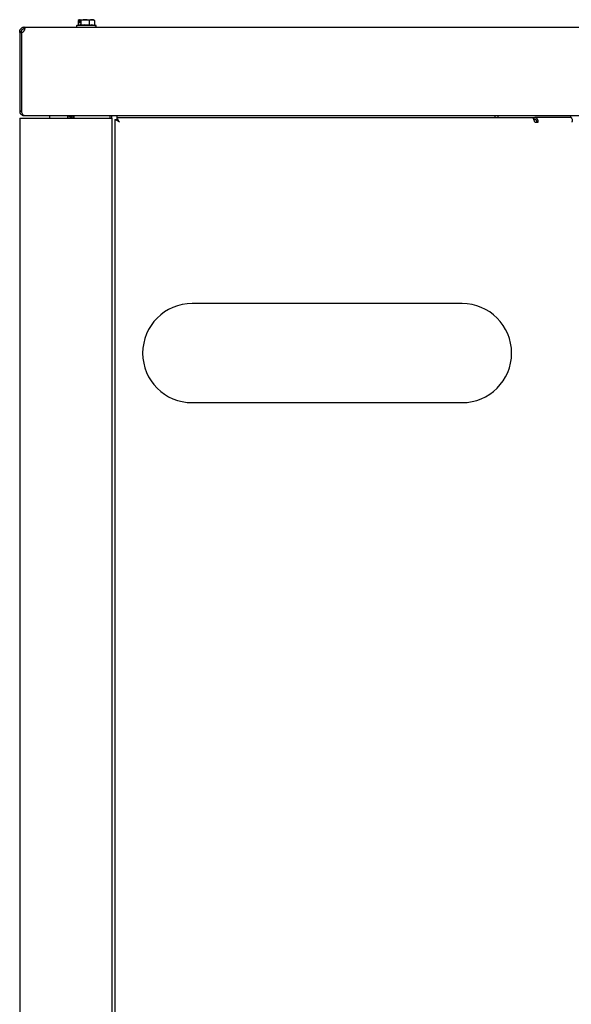
# Model space of a CAD drawing. Units: inches. Extents: x 73.1 to 159.1, y 43.9 to 122.4.
# Drawn here: x 135 to 146.9, y 67.5 to 88.9 of the extents above; entities that cross this region are included whole.
import ezdxf

# ---------------------------------------------------------------- set-up
doc = ezdxf.new("R2010")
doc.units = ezdxf.units.IN
doc.header["$LTSCALE"] = 24
doc.header["$MEASUREMENT"] = 0

msp = doc.modelspace()

# ---------------------------------------------------------------- linework, layer by layer
at = {"color": 7, "linetype": 'Continuous', "lineweight": 25}
for p, q in [((136.272, 88.863), (136.25, 88.851)), ((136.25, 88.851), (136.25, 88.75)), ((136.272, 88.865), (136.261, 88.858)), ((136.274, 88.865), (136.272, 88.863)), ((136.272, 88.865), (136.274, 88.865)), ((136.272, 88.796), (136.272, 88.863)), ((136.274, 88.865), (136.288, 88.865)), ((136.288, 88.853), (136.288, 88.865)), ((136.294, 88.865), (136.288, 88.865)), ((136.288, 88.853), (136.291, 88.853)), ((136.294, 88.865), (136.291, 88.863)), ((136.313, 88.851), (136.291, 88.863)), ((136.291, 88.863), (136.291, 88.796)), ((136.294, 88.865), (136.58, 88.865)), ((136.313, 88.749), (136.313, 88.851)), ((136.489, 88.851), (136.489, 88.749)), ((136.591, 88.858), (136.58, 88.865)), ((136.59, 88.857), (136.602, 88.851)), ((136.602, 88.851), (136.602, 88.749)), ((135.062, 88.703), (135.078, 88.705)), ((135.062, 88.703), (135.068, 88.668)), ((135.078, 88.705), (135.068, 88.703)), ((135.068, 88.703), (135.068, 88.668)), ((135.078, 88.705), (158.881, 88.705)), ((135.078, 88.705), (135.078, 88.705)), ((136.26, 88.753), (136.221, 88.739)), ((136.631, 88.739), (136.234, 88.739)), ((136.291, 88.796), (136.272, 88.796)), ((136.631, 88.739), (136.602, 88.75)), ((134.98, 88.606), (135.016, 88.606)), ((134.98, 88.59), (134.98, 88.606)), ((134.98, 88.59), (135.016, 88.59)), ((134.98, 88.59), (134.98, 86.883)), ((135.016, 88.59), (135.016, 88.606)), ((135.016, 88.59), (135.016, 86.883)), ((135.016, 88.59), (135.016, 86.883)), ((135.016, 86.883), (134.98, 86.883)), ((134.98, 86.732), (134.98, 45.078)), ((134.98, 86.732), (135.078, 86.732)), ((135.078, 86.785), (158.881, 86.785)), ((135.078, 86.785), (135.078, 86.785)), ((135.078, 86.732), (136.881, 86.732)), ((135.636, 86.732), (135.636, 86.785)), ((136.016, 86.785), (136.016, 86.732)), ((136.026, 86.767), (136.026, 86.785)), ((136.026, 86.767), (136.026, 86.732)), ((136.062, 86.767), (136.062, 86.785)), ((136.071, 86.785), (136.071, 86.768)), ((136.107, 86.768), (136.071, 86.768)), ((136.135, 86.74), (136.135, 86.732)), ((136.153, 86.761), (136.148, 86.785)), ((136.881, 86.732), (136.98, 86.732)), ((136.944, 86.732), (136.944, 86.785)), ((136.98, 86.732), (136.98, 86.785)), ((136.98, 86.732), (136.98, 45.078)), ((137.085, 86.785), (137.085, 86.743)), ((137.085, 86.743), (146.09, 86.743)), ((137.085, 86.743), (137.085, 86.707)), ((145.287, 86.743), (145.287, 86.785)), ((145.35, 86.785), (145.35, 86.743)), ((146.09, 86.743), (146.152, 86.743)), ((146.124, 86.707), (146.152, 86.707)), ((146.125, 86.705), (146.164, 86.705)), ((146.928, 86.743), (146.152, 86.743)), ((146.928, 86.743), (146.928, 86.785)), ((137.042, 86.7), (137.078, 86.7)), ((137.042, 86.7), (137.042, 45.023)), ((137.089, 86.7), (137.078, 86.7)), ((146.177, 86.696), (146.129, 86.696)), ((146.152, 86.644), (146.222, 86.644)), ((144.571, 82.709), (138.721, 82.709)), ((138.721, 80.559), (144.571, 80.559))]:
    msp.add_line(p, q, dxfattribs=at)
at = {"color": 7, "linetype": 'Continuous', "lineweight": 25, "flags": 128}
for points in [[(136.032, 86.732), (136.028, 86.748), (136.026, 86.767)], [(137.141, 86.644), (137.141, 86.644)]]:
    msp.add_lwpolyline(points, dxfattribs=at)
at = {"color": 7, "linetype": 'Continuous', "lineweight": 25}
for centre, radius, start, end in [((135.016, 88.662), 0.072, 270, 309.593), ((136.124, 86.767), 0.0625, 180, 213.9584), ((146.135, 86.656), 0.0878, 351.9505, 78.5782), ((146.141, 86.652), 0.0558, 351.9505, 78.5782), ((138.721, 81.634), 1.075, 90, 270), ((144.571, 81.634), 1.075, 270, 90)]:
    msp.add_arc(centre, radius, start, end, dxfattribs=at)
for points, knots in [([(136.489, 88.851), (136.458, 88.858), (136.399, 88.871), (136.34, 88.857), (136.313, 88.851)], [0, 0, 0, 0, 0.534747, 1, 1, 1, 1]), ([(136.602, 88.851), (136.582, 88.858), (136.544, 88.871), (136.506, 88.857), (136.489, 88.851)], [0, 0, 0, 0, 0.534747, 1, 1, 1, 1]), ([(134.98, 88.606), (134.98, 88.611), (134.98, 88.62), (134.984, 88.636), (134.991, 88.653), (135.001, 88.669), (135.015, 88.682), (135.031, 88.693), (135.047, 88.7), (135.057, 88.702), (135.062, 88.703)], [0, 0, 0, 0, 0.116377, 0.238796, 0.365683, 0.495605, 0.625969, 0.754906, 0.880077, 1, 1, 1, 1]), ([(135.016, 88.606), (135.016, 88.609), (135.016, 88.614), (135.018, 88.625), (135.023, 88.635), (135.029, 88.646), (135.038, 88.655), (135.048, 88.661), (135.059, 88.666), (135.065, 88.667), (135.068, 88.668)], [0, 0, 0, 0, 0.132435, 0.259994, 0.383227, 0.503891, 0.623743, 0.745374, 0.870295, 1, 1, 1, 1]), ([(135.068, 88.703), (135.071, 88.702), (135.078, 88.7), (135.084, 88.693), (135.088, 88.682), (135.088, 88.669), (135.086, 88.653), (135.081, 88.636), (135.073, 88.62), (135.065, 88.611), (135.062, 88.606)], [0, 0, 0, 0, 0.119834, 0.245091, 0.373834, 0.504392, 0.634122, 0.7612, 0.883536, 1, 1, 1, 1]), ([(135.068, 88.668), (135.071, 88.667), (135.077, 88.666), (135.083, 88.662), (135.085, 88.658), (135.086, 88.656)], [0, 0, 0, 0, 0.3824509, 0.7513635, 1, 1, 1, 1]), ([(136.221, 88.739), (136.22, 88.739), (136.217, 88.738), (136.214, 88.735), (136.212, 88.732), (136.211, 88.729), (136.209, 88.724), (136.21, 88.718), (136.214, 88.712), (136.222, 88.706), (136.231, 88.706), (136.236, 88.705)], [0, 0, 0, 0, 0.06144, 0.093339, 0.126913, 0.165261, 0.212745, 0.344291, 0.516276, 0.708978, 1, 1, 1, 1]), ([(136.261, 88.752), (136.268, 88.755), (136.285, 88.761), (136.303, 88.754), (136.313, 88.749)], [0, 0, 0, 0, 0.396591, 1, 1, 1, 1]), ([(136.313, 88.749), (136.342, 88.753), (136.401, 88.762), (136.459, 88.753), (136.489, 88.749)], [0, 0, 0, 0, 0.491212, 1, 1, 1, 1]), ([(136.409, 88.705), (136.421, 88.705), (136.457, 88.705), (136.517, 88.705), (136.573, 88.706), (136.609, 88.706), (136.631, 88.708), (136.638, 88.709), (136.641, 88.716), (136.641, 88.72), (136.641, 88.722), (136.641, 88.725), (136.641, 88.726), (136.641, 88.728), (136.64, 88.729), (136.639, 88.732), (136.637, 88.735), (136.634, 88.738), (136.632, 88.739), (136.631, 88.739)], [0, 0, 0, 0, 0.086137, 0.279762, 0.455402, 0.602639, 0.718478, 0.862925, 0.898644, 0.910231, 0.919113, 0.923001, 0.926749, 0.93052, 0.934439, 0.942988, 0.952703, 0.97518, 1, 1, 1, 1]), ([(136.489, 88.749), (136.508, 88.753), (136.545, 88.762), (136.583, 88.753), (136.602, 88.749)], [0, 0, 0, 0, 0.491212, 1, 1, 1, 1]), ([(134.98, 86.883), (134.981, 86.872), (134.983, 86.848), (135.002, 86.817), (135.03, 86.795), (135.058, 86.785), (135.074, 86.785), (135.078, 86.785)], [0, 0, 0, 0, 0.220951, 0.452628, 0.684316, 0.916005, 1, 1, 1, 1]), ([(135.078, 86.785), (135.074, 86.786), (135.064, 86.788), (135.05, 86.807), (135.035, 86.835), (135.024, 86.862), (135.017, 86.879), (135.016, 86.883)], [0, 0, 0, 0, 0.220951, 0.452628, 0.684316, 0.916005, 1, 1, 1, 1]), ([(135.016, 86.883), (135.017, 86.875), (135.019, 86.859), (135.028, 86.842), (135.035, 86.838), (135.035, 86.838)], [0, 0, 0, 0, 0.495331, 0.991069, 1, 1, 1, 1]), ([(136.098, 86.785), (136.093, 86.783), (136.081, 86.779), (136.073, 86.774), (136.072, 86.77), (136.071, 86.768)], [0, 0, 0, 0, 0.275912, 0.744759, 1, 1, 1, 1]), ([(136.086, 86.768), (136.091, 86.758), (136.097, 86.744), (136.109, 86.735), (136.112, 86.732)], [0, 0, 0, 0, 0.722641, 1, 1, 1, 1]), ([(136.124, 86.785), (136.121, 86.783), (136.112, 86.778), (136.108, 86.773), (136.107, 86.769), (136.107, 86.768)], [0, 0, 0, 0, 0.325206, 0.810526, 1, 1, 1, 1]), ([(136.119, 86.782), (136.12, 86.782), (136.121, 86.774), (136.13, 86.761), (136.141, 86.753), (136.147, 86.75)], [0, 0, 0, 0, 0.01972, 0.537231, 1, 1, 1, 1]), ([(136.135, 86.74), (136.138, 86.741), (136.143, 86.743), (136.151, 86.755), (136.158, 86.77), (136.162, 86.781), (136.163, 86.785)], [0, 0, 0, 0, 0.282483, 0.565012, 0.847541, 1, 1, 1, 1]), ([(136.152, 86.732), (136.154, 86.739), (136.159, 86.753), (136.163, 86.773), (136.166, 86.785)], [0, 0, 0, 0, 0.446841, 1, 1, 1, 1]), ([(137.085, 86.743), (137.086, 86.742), (137.086, 86.74), (137.092, 86.725), (137.105, 86.702), (137.122, 86.674), (137.135, 86.654), (137.141, 86.644)], [0, 0, 0, 0, 0.186457, 0.372431, 0.557709, 0.800743, 1, 1, 1, 1]), ([(137.085, 86.707), (137.086, 86.706), (137.086, 86.705), (137.091, 86.697), (137.102, 86.684), (137.119, 86.666), (137.133, 86.652), (137.141, 86.644)], [0, 0, 0, 0, 0.160923, 0.317273, 0.475089, 0.723659, 1, 1, 1, 1]), ([(146.928, 86.743), (146.932, 86.741), (146.942, 86.739), (146.954, 86.72), (146.96, 86.692), (146.958, 86.665), (146.954, 86.648), (146.953, 86.644)], [0, 0, 0, 0, 0.220951, 0.452628, 0.684316, 0.916005, 1, 1, 1, 1]), ([(137.141, 86.644), (137.127, 86.653), (137.103, 86.667), (137.078, 86.683), (137.062, 86.691), (137.052, 86.695), (137.044, 86.698), (137.043, 86.699), (137.042, 86.7)], [0, 0, 0, 0, 0.291599, 0.501582, 0.607425, 0.725186, 0.855815, 1, 1, 1, 1]), ([(137.141, 86.644), (137.132, 86.653), (137.117, 86.667), (137.101, 86.683), (137.091, 86.691), (137.084, 86.695), (137.079, 86.698), (137.079, 86.699), (137.078, 86.7)], [0, 0, 0, 0, 0.314248, 0.531797, 0.635449, 0.746815, 0.86783, 1, 1, 1, 1])]:
    msp.add_open_spline(points, degree=3, knots=knots, dxfattribs=at)
msp.add_open_spline([(146.152, 86.644), (146.147, 86.657), (146.137, 86.683), (146.121, 86.715), (146.105, 86.738), (146.095, 86.741), (146.09, 86.743)], degree=3, dxfattribs=at)

doc.saveas('drawing.dxf')
